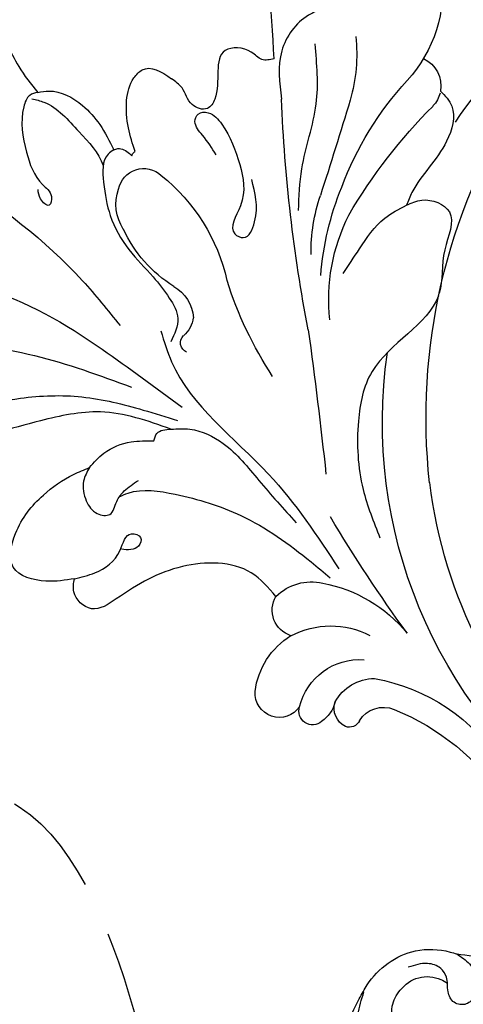
# Model space of a CAD drawing. Units: millimetres. Extents: x 3302 to 5402, y 1611 to 3096.
# Drawn here: x 5092 to 5105, y 2125 to 2154 of the extents above; entities that cross this region are included whole.
import ezdxf

# ---------------------------------------------------------------- set-up
doc = ezdxf.new("R2010")
doc.units = ezdxf.units.MM
doc.linetypes.add('HIDDEN', pattern=[9.525, 6.35, -3.175])
for name, color, linetype in [('H-05.木作(粗線)', 3, 'Continuous'), ('H-06.木作(細線)', 8, 'Continuous'), ('H-08.木作(細線)', 8, 'Continuous')]:
    doc.layers.add(name, color=color, linetype=linetype)

# ---------------------------------------------------------------- blocks, each defined once
blk = doc.blocks.new('SE-21051L')
at = {"layer": 'H-08.木作(細線)'}
for centre, radius, start, end in [((-39.18, 52.17), 2.96, 11.017, 160.5326), ((-34.6, 52.59), 1.68, 26.0786, 175.0431), ((-33.02, 50.55), 9.33, 163.7805, 215.1487), ((-36.56, 51.15), 4.09, 350.8207, 32.1761), ((-25.01, 78.19), 29.69, 268.9808, 303.0792), ((-28.82, 51.5), 7.55, 170.6059, 250.7652), ((-30.03, 50.26), 2.5, 93.8071, 174.6812), ((-30.27, 51.39), 1.37, 1.6603, 86.672), ((13.85, -6.45), 59.28, 103.7024, 165.0444), ((-27.13, 50.97), 5.41, 185.0449, 247.2434), ((-25.48, 51.97), 3.47, 188.8934, 268.9546), ((-23.98, 68.12), 22.74, 256.6917, 304.9944), ((19.11, -8.71), 59.7, 109.937, 149.7216), ((-40.97, 41.94), 3.26, 84.1914, 187.6952), ((-32.57, 51.76), 10.41, 219.1874, 274.0653), ((-38.53, 43.8), 6.12, 202.0713, 259.9375), ((65.99, -118.23), 183.34, 120.7494, 126.0586), ((-35.82, 54.84), 17.48, 257.4954, 297.5137), ((-564.33, 317.39), 596.25, 328.97481, 330.67991), ((30.57, -14.19), 72.38, 150.5464, 189.1639), ((-65.94, 17.19), 1.21, 89.1401, 203.7248), ((-29.83, -21.45), 46.03, 123.3383, 139.5069), ((-70.15, 15.18), 3.46, 344.2194, 26.0974), ((-70.97, 16.26), 4.62, 275.7487, 334.1501), ((-67.94, -4.51), 16.38, 99.0239, 132.0291), ((101.89, -94.95), 187.46, 145.9267, 154.5802), ((-83.36, 21.85), 22.86, 285.5533, 324.095), ((-75.79, 3.01), 5.59, 123.9416, 175.7465), ((-31.39, -3.29), 22.98, 150.7519, 183.5549), ((-78.3, 2.77), 3.13, 167.8039, 290.0515), ((-20.67, -8.12), 35.8, 161.2664, 179.0249), ((-36.57, -7.3), 21.95, 156.3594, 175.4325), ((10.12, 3.26), 64.94, 187.0569, 201.906), ((-743.24, 58.11), 687.74, 353.67395, 354.68888), ((-16.39, -9.33), 40.12, 177.3939, 199.2939), ((-80.11, -15.08), 20.59, 330.9803, 352.7574), ((-9.83, -13.92), 37.55, 189.691, 216.416), ((-53.53, -22.21), 3.61, 351.1437, 20.0885), ((-69.65, -28.03), 16.33, 329.0769, 19.4495), ((-53.53, -22.21), 3.61, 270.93, 347.2365), ((-34.54, -27.59), 18.78, 180.4115, 181.0012)]:
    blk.add_arc(centre, radius, start, end, dxfattribs=at)
for points in [[(-44.21, 41.5), (-48.1, 40.05), (-56.11, 42.64), (-61.97, 49.42), (-64.28, 51.72), (-67.07, 50.67), (-67.61, 49.17)], [(-67.61, 49.17), (-70.7, 50.82), (-75.02, 50.82), (-76.38, 46.93), (-75.11, 41.29), (-72.73, 37.55), (-71.27, 36)], [(-67.61, 49.17), (-65.61, 47.53), (-63.87, 43.79), (-63.38, 41.39), (-62.18, 41.39), (-62.02, 42.45), (-63.77, 43.63)], [(-63.98, 27.79), (-72.71, 29.24), (-78.99, 33.11), (-83.38, 36.64), (-90.73, 41.94), (-94.87, 42.75), (-97.03, 42.16), (-97.68, 40.95)], [(-71.27, 36), (-71.27, 37.79), (-70.02, 39.89), (-68.18, 40.79), (-66.75, 40.27), (-66.59, 38.5), (-66.25, 36.95), (-65.18, 35.09)], [(-94.43, 37.89), (-86.91, 34.39), (-82.32, 31.54), (-75.49, 28.44), (-68.01, 26.98), (-63.65, 26.51)], [(-71.27, 36), (-70.34, 33.69), (-67.84, 31.14), (-65.35, 29.92)], [(-69.82, 17.26), (-67.14, 20.21), (-50.91, 28.16), (-38.47, 35.39)], [(-63.98, 27.79), (-61.85, 26.89), (-57.43, 26.89), (-51.69, 29.32), (-45.46, 32.29)], [(-95.62, 29.33), (-82.77, 26.08), (-70.43, 24.99)], [(-65.35, 29.92), (-65.35, 28.94), (-63.98, 27.79)], [(-97.59, 24.11), (-96.16, 22.6), (-91.89, 21.08), (-75.53, 22.14), (-63.79, 24.78)], [(-122.22, 6.25), (-100.44, 9.74), (-81, 15.39), (-74.65, 18.63)], [(-83.77, -0.78), (-84.21, -0.02), (-83.36, 3.34), (-81.01, 6.77), (-77.29, 9.69), (-73.28, 11.58), (-70.45, 13.18), (-68.51, 15.05), (-68.19, 18.01)], [(-95.04, -3.56), (-95.79, -2.85), (-95.92, -1.29), (-93.44, 3.67), (-90.1, 6.53), (-88.53, 7.45), (-88.37, 8.54), (-89.63, 8.24), (-90.35, 7.32)], [(-72.09, -5.11), (-74.54, -6.66), (-76.04, -7.83), (-76.04, -8.82), (-74.98, -9.45), (-72.93, -8.83), (-68.96, -5.14), (-66.91, -0.56), (-66.19, 2.86), (-65.07, 2.86), (-64.55, 0.56), (-66.91, -4.04)], [(-52.16, 2.12), (-51.52, -1.43), (-50.16, -6.08), (-48.34, -8.58)], [(-95.04, -3.56), (-93.85, -4.25), (-89.42, -4.25), (-86.56, -2.93), (-83.77, -0.78)], [(-83.77, -0.78), (-83.38, -1.11), (-81.86, -1.11), (-81.48, -0.97)], [(-81.48, -0.97), (-81.48, -1.23), (-81.32, -1.6)], [(-106.44, -4.52), (-106.44, -5.9), (-105.81, -7.71), (-104.57, -8.3), (-100.92, -7.45), (-98.41, -5.54), (-95.04, -3.56)], [(-60.17, -2.82), (-61.81, -7.65), (-63.31, -15.61), (-66.31, -22.27)], [(-70.19, -18.63), (-71.52, -17.99), (-73.07, -18.31), (-76.07, -17.23), (-74.9, -11.29), (-75.28, -9.89), (-77.18, -9.59), (-79.1, -10.97), (-80.7, -11.49)], [(-66.98, -26.76), (-68.43, -25.18), (-69.71, -19.91), (-67.42, -14.49)], [(-70.19, -18.63), (-79.58, -34.15), (-92.07, -43.34), (-99.83, -46.64)]]:
    blk.add_spline(points, degree=3, dxfattribs=at)
for points, knots in [([(-66.53, 37.84), (-66.28, 37.54), (-64.72, 35.87), (-59.42, 34.53), (-51.43, 33.63), (-44.21, 35.23), (-39.98, 36.53), (-39.01, 36.83)], [1.124825, 1.124825, 1.124825, 1.124825, 2.297157, 8.033439, 16.46385, 26.689157, 29.742185, 29.742185, 29.742185, 29.742185]), ([(-40.43, 0.05), (-40.22, 3.76), (-45.43, 9.67), (-43.42, 18.7), (-40.31, 25.01), (-36.85, 28.46), (-35.37, 29.94)], [15.993355, 15.993355, 15.993355, 15.993355, 28.191062, 34.444529, 42.79181, 49.025944, 49.025944, 49.025944, 49.025944]), ([(-95.39, -2.56), (-94.88, -2.65), (-92.53, -3.06), (-88.74, -1.11), (-85.29, 0.24), (-84.21, 1.52), (-84.2, 1.53)], [0, 0, 0, 0, 1.526261, 7.081651, 12.171844, 12.188284, 12.188284, 12.188284, 12.188284]), ([(-48.34, -8.58), (-47.91, -9.07), (-46.67, -10.49), (-41.99, -10.6), (-42.4, -4.88), (-40.66, -1.93), (-40.46, -0.32)], [0, 0, 0, 0, 1.970893, 5.614659, 10.275031, 15.588281, 15.588281, 15.588281, 15.588281]), ([(-81.32, -1.6), (-81.97, -2.35), (-83.34, -3.96), (-84.81, -6.7), (-85.25, -9.28), (-84.2, -12.07), (-82.24, -11.83), (-80.7, -11.49)], [0, 0, 0, 0, 2.974672, 6.331669, 9.220602, 10.632192, 14.492059, 14.492059, 14.492059, 14.492059]), ([(-50, -23), (-49.25, -22.71), (-47.2, -21.75), (-46.42, -16.31), (-48.45, -12.25), (-48.36, -9.15), (-48.34, -8.58)], [0.517591, 0.517591, 0.517591, 0.517591, 2.837187, 7.139733, 14.674089, 16.381985, 16.381985, 16.381985, 16.381985])]:
    blk.add_open_spline(points, degree=3, knots=knots, dxfattribs=at)
blk = doc.blocks.new('SE-21027L-d')
at = {"layer": 'H-08.木作(細線)'}
for points in [[(55.78, -15.22), (57.74, -14.43), (62.34, -14.05), (65.85, -15.02), (69.11, -17.26), (70.67, -19.43), (71.41, -21.79), (71.41, -24.24), (70.69, -27.03)], [(72.95, -19.41), (73.05, -20.96), (71.26, -26.17)], [(59.37, -31.64), (55.43, -30.93), (52.2, -28.9), (51.36, -26.98), (51.48, -25.49)], [(59.37, -31.64), (57.83, -30.43), (56.9, -28.49), (57.17, -26.51), (58.23, -25.55), (59.71, -25.75), (60.44, -27.04), (60.63, -28.82), (61.33, -29.88), (62.95, -30.48), (65.28, -30.03)], [(71.26, -26.17), (70.29, -27.9), (64.42, -32.02), (60.18, -31.88), (59.37, -31.64)]]:
    blk.add_spline(points, degree=3, dxfattribs=at)
blk.add_open_spline([(66, -21.5), (66.25, -21.74), (67.05, -22.78), (67.61, -25.09), (66.32, -27.46), (64.15, -29.09), (61.82, -28.85), (60.77, -28.26), (60.52, -28.1)], degree=3, knots=[0, 0, 0, 0, 0.952379, 4.101633, 6.358667, 9.121739, 11.837971, 12.737075, 12.737075, 12.737075, 12.737075], dxfattribs=at)
blk = doc.blocks.new('AA-0008-05')
at = {"color": 0, "rotation": 90.05125953673925}
blk.add_blockref('SE-21027L-d', (15050.89, -31913.2), dxfattribs=at)
at = {"layer": 'H-08.木作(細線)', "color": 0, "xscale": -1, "rotation": 66.83409914082503}
blk.add_blockref('SE-21051L', (15146.82, -31888.74), dxfattribs=at)

msp = doc.modelspace()

# ---------------------------------------------------------------- linework, layer by layer
at = {"layer": 'H-05.木作(粗線)', "color": 2, "linetype": 'HIDDEN', "ltscale": 0.5}
msp.add_spline([(5146.84, 2153.068), (5158.464, 2158.581), (5171.773, 2157.197), (5179.838, 2161.938), (5193.836, 2170.686), (5211.671, 2167.593), (5213.624, 2157.12), (5213.205, 2156.142), (5218.506, 2152.372), (5224.365, 2140.502), (5219.343, 2129.051), (5205.672, 2128.632), (5200.881, 2123.161), (5195.72, 2109.197), (5183.862, 2106.823), (5178.561, 2106.264), (5176.887, 2098.584), (5174.21, 2086.146), (5165.561, 2078.466), (5163.05, 2073.299), (5165.84, 2063.524), (5165.422, 2050.398), (5160.121, 2043.276), (5160.364, 2035.037), (5157.156, 2028.334), (5151.157, 2025.402), (5144.043, 2028.334), (5137.905, 2030.987), (5136.231, 2040.902), (5133.162, 2051.375), (5133.999, 2062.128), (5125.908, 2066.457), (5122.141, 2078.047), (5121.583, 2086.565), (5116.282, 2093.966), (5115.724, 2104.44), (5110.423, 2104.44), (5100.639, 2108.54), (5095.539, 2125.009), (5091.842, 2131.209), (5083.985, 2130.931), (5072.801, 2133.984), (5070.397, 2145.55), (5077.792, 2155.266), (5078.237, 2161.66), (5083.429, 2168.706), (5099.249, 2170.21), (5115.246, 2160.743), (5121.049, 2157.646), (5134.339, 2156.939), (5146.84, 2153.068)], degree=3, dxfattribs=at)

# ---------------------------------------------------------------- block references
at = {"layer": 'H-06.木作(細線)', "xscale": 0.24, "yscale": 0.24, "zscale": 0.24, "rotation": 89.99999999999999}
msp.add_blockref('AA-0008-05', (-2539.942, -1493.09), dxfattribs=at)

doc.saveas('drawing.dxf')
